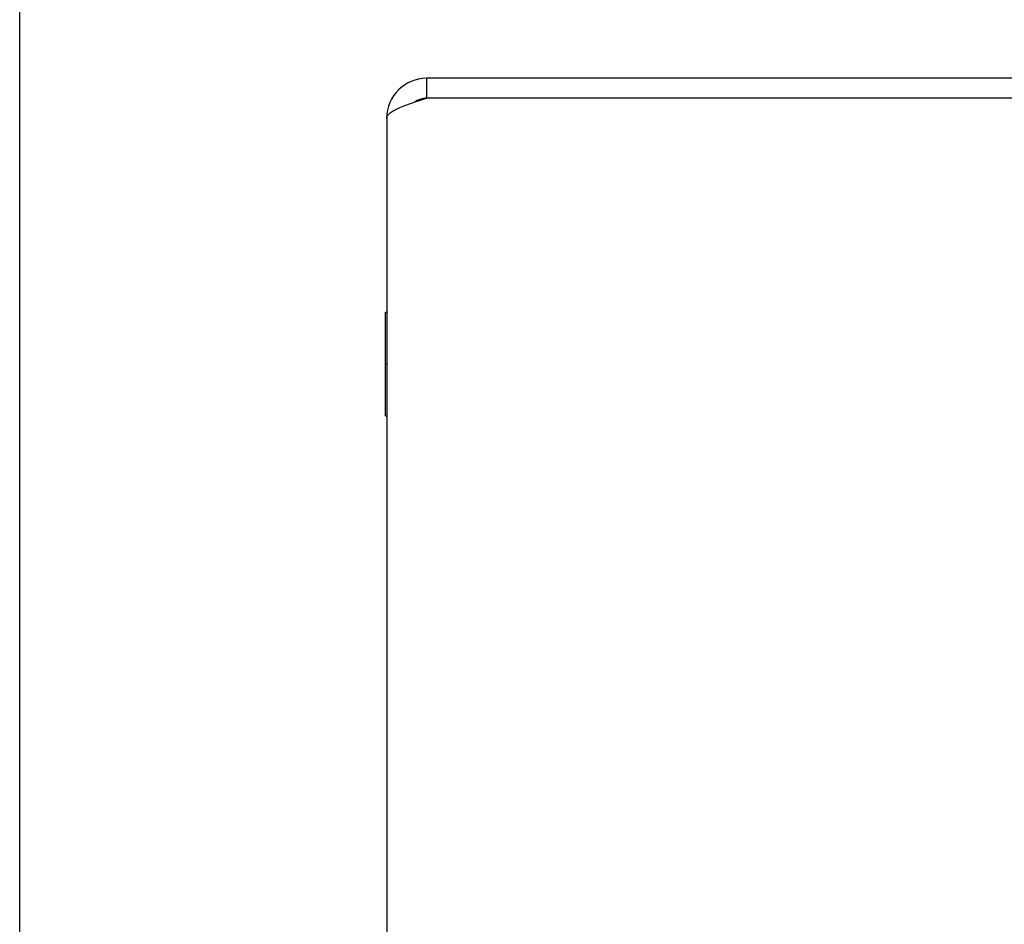
# Model space of a CAD drawing. Units: inches. Extents: x -9.4 to 17.9, y -3.3 to 14.3.
# Drawn here: x -9.4 to -6.4, y 3.3 to 6 of the extents above; entities that cross this region are included whole.
import ezdxf

# ---------------------------------------------------------------- set-up
doc = ezdxf.new("R2010")
doc.units = ezdxf.units.IN
doc.header["$MEASUREMENT"] = 0
doc.layers.add('06___PRT_ALL_SURFS', color=7, linetype='Continuous')

# ---------------------------------------------------------------- blocks, each defined once
blk = doc.blocks.new('block 204')
at = {"color": 7, "lineweight": 25}
blk.add_lwpolyline([(-9.35, -3.3), (-9.35, 14.3)], dxfattribs=at)
blk = doc.blocks.new('block 401')
at = {"color": 3, "lineweight": 25}
blk.add_lwpolyline([(-8.2455, 5.7001), (-8.2453, 5.7021), (-8.2449, 5.7041), (-8.244, 5.7061), (-8.2429, 5.7081), (-8.2414, 5.7101), (-8.2396, 5.7121), (-8.2375, 5.7141), (-8.2351, 5.7161), (-8.2324, 5.7181), (-8.2294, 5.7201), (-8.2262, 5.7221), (-8.2226, 5.7241), (-8.2188, 5.7261), (-8.2147, 5.7281), (-8.2104, 5.7301), (-8.2058, 5.7321), (-8.201, 5.7341), (-8.196, 5.7361), (-8.1909, 5.7381), (-8.1855, 5.7401), (-8.18, 5.7421), (-8.1743, 5.7441), (-8.1685, 5.7461), (-8.1626, 5.7481), (-8.1566, 5.7501), (-8.1505, 5.7521), (-8.1443, 5.7541), (-8.138, 5.7561), (-8.1318, 5.7581), (-8.1255, 5.7601)], dxfattribs=at)
blk = doc.blocks.new('block 403')
at = {"color": 3, "lineweight": 25}
blk.add_lwpolyline([(-8.2455, 5.7001), (-8.2455, -0.0599)], dxfattribs=at)
blk = doc.blocks.new('block 404')
at = {"color": 7, "lineweight": 25}
blk.add_lwpolyline([(-8.1255, 5.8201), (-8.1255, 5.7601)], dxfattribs=at)
blk = doc.blocks.new('block 578')
at = {"color": 3, "lineweight": 25}
blk.add_lwpolyline([(-5.2525, 5.7601), (-8.1255, 5.7601)], dxfattribs=at)
blk = doc.blocks.new('block 581')
at = {"color": 3, "lineweight": 25}
blk.add_lwpolyline([(-5.2525, 5.8201), (-8.1255, 5.8201)], dxfattribs=at)
blk = doc.blocks.new('block 845')
at = {"color": 3, "lineweight": 25}
blk.add_open_spline([(-8.1255, 5.8201), (-8.1918, 5.8201), (-8.2455, 5.7664), (-8.2455, 5.7001)], degree=3, dxfattribs=at)
blk = doc.blocks.new('block 846')
at = {"color": 7, "lineweight": 25}
blk.add_open_spline([(-8.1255, 5.7601), (-8.1381, 5.7601), (-8.1503, 5.7562), (-8.1605, 5.7488)], degree=3, dxfattribs=at)
blk = doc.blocks.new('block 1517')
at = {"layer": '06___PRT_ALL_SURFS', "color": 7, "lineweight": 25}
blk.add_lwpolyline([(-8.2495, 4.8046), (-8.2495, 5.1166)], dxfattribs=at)
blk = doc.blocks.new('block 1520')
at = {"layer": '06___PRT_ALL_SURFS', "color": 7, "lineweight": 25}
blk.add_lwpolyline([(-8.2495, 4.8046), (-8.2455, 4.8046)], dxfattribs=at)
blk = doc.blocks.new('block 1521')
at = {"layer": '06___PRT_ALL_SURFS', "color": 7, "lineweight": 25}
blk.add_lwpolyline([(-8.2495, 4.9606), (-8.2455, 4.9606)], dxfattribs=at)
blk = doc.blocks.new('block 1522')
at = {"layer": '06___PRT_ALL_SURFS', "color": 7, "lineweight": 25}
blk.add_lwpolyline([(-8.2495, 5.1166), (-8.2455, 5.1166)], dxfattribs=at)

msp = doc.modelspace()

# ---------------------------------------------------------------- block references
for name in ['block 204', 'block 845', 'block 404', 'block 581', 'block 401', 'block 846', 'block 578', 'block 403']:
    msp.add_blockref(name, (0, 0))
at = {"layer": '06___PRT_ALL_SURFS'}
for name in ['block 1517', 'block 1522', 'block 1521', 'block 1520']:
    msp.add_blockref(name, (0, 0), dxfattribs=at)

doc.saveas('drawing.dxf')
